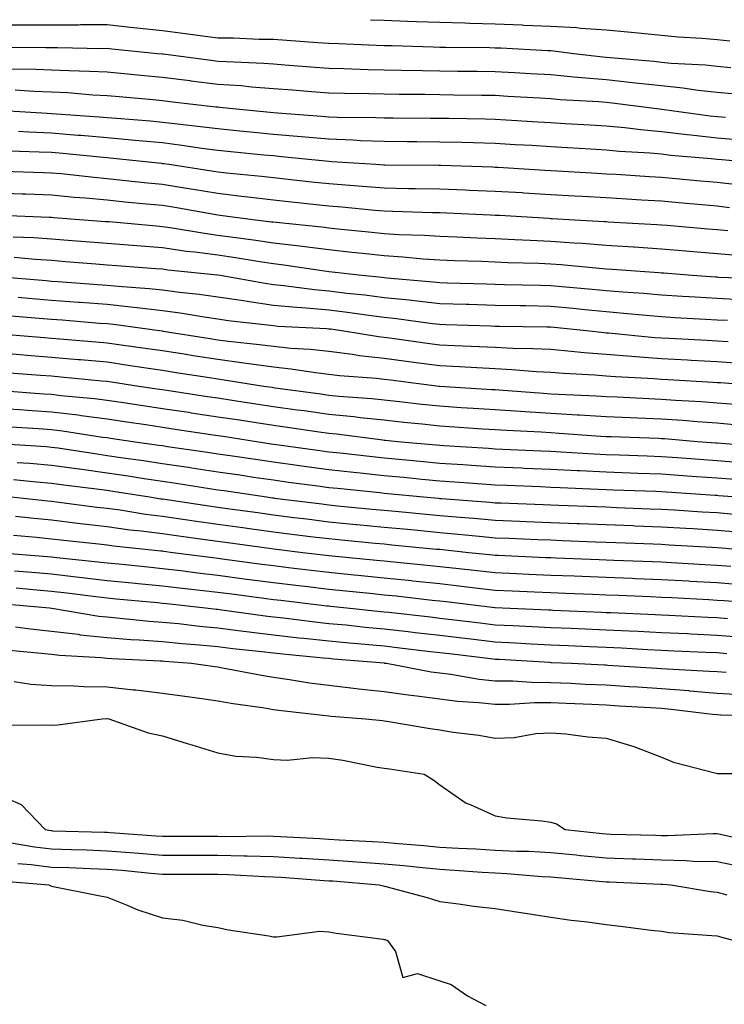
# Model space of a CAD drawing. Units: inches. Extents: x 923603 to 926243, y 7355978 to 7358618.
# Drawn here: x 925352 to 925479, y 7358440 to 7358618 of the extents above; entities that cross this region are included whole.
import ezdxf

# ---------------------------------------------------------------- set-up
doc = ezdxf.new("R2010")
doc.units = ezdxf.units.IN
doc.header["$MEASUREMENT"] = 0
doc.layers.add('Contour_92367355', color=7, linetype='Continuous', true_color=0x2fc31a)

msp = doc.modelspace()

# ---------------------------------------------------------------- linework, layer by layer
at = {"layer": 'Contour_92367355'}
for points in [[(925348.05, 7358617.08, 3362), (925352.9, 7358617.07, 3362), (925353.2, 7358617.07, 3362), (925358.05, 7358617.07, 3362), (925362.87, 7358617.1, 3362), (925363.25, 7358617.11, 3362), (925368.05, 7358617.15, 3362), (925372.74, 7358616.61, 3362), (925373.43, 7358616.54, 3362), (925378.05, 7358616.03, 3362), (925381.69, 7358615.57, 3362), (925384.82, 7358615.15, 3362), (925388.05, 7358614.74, 3362), (925390.82, 7358614.7, 3362), (925395.46, 7358614.51, 3362), (925398.05, 7358614.47, 3362), (925400.45, 7358614.32, 3362), (925406.08, 7358613.9, 3362), (925408.05, 7358613.77, 3362), (925409.82, 7358613.69, 3362), (925416.55, 7358613.42, 3362), (925418.05, 7358613.36, 3362), (925419.45, 7358613.32, 3362), (925426.86, 7358613.11, 3362), (925428.05, 7358613.07, 3362), (925429.17, 7358613.04, 3362), (925436.99, 7358612.98, 3362), (925438.05, 7358612.95, 3362), (925439.04, 7358612.91, 3362), (925447.52, 7358612.44, 3362), (925448.05, 7358612.43, 3362), (925448.53, 7358612.4, 3362), (925452.21, 7358611.92, 3362), (925457.45, 7358611.32, 3362), (925458.05, 7358611.27, 3362), (925458.78, 7358611.19, 3362), (925466.64, 7358610.51, 3362), (925468.05, 7358610.36, 3362), (925469.79, 7358610.18, 3362), (925475.97, 7358609.85, 3362), (925478.05, 7358609.62, 3362), (925480.57, 7358609.39, 3362)], [(925415.55, 7358618, 3363), (925418.05, 7358617.9, 3363), (925422.21, 7358617.76, 3363), (925423.83, 7358617.69, 3363), (925428.05, 7358617.55, 3363), (925432.55, 7358617.42, 3363), (925433.5, 7358617.37, 3363), (925438.05, 7358617.23, 3363), (925442.92, 7358617.05, 3363), (925443.18, 7358617.04, 3363), (925448.05, 7358616.85, 3363), (925452.71, 7358616.58, 3363), (925453.49, 7358616.48, 3363), (925458.05, 7358616.17, 3363), (925461.95, 7358615.81, 3363), (925464.42, 7358615.55, 3363), (925468.05, 7358615.21, 3363), (925471.06, 7358614.93, 3363), (925475.3, 7358614.67, 3363), (925478.05, 7358614.43, 3363), (925480.34, 7358614.21, 3363)], [(925349.18, 7358613.05, 3361), (925357, 7358612.97, 3361), (925358.05, 7358612.97, 3361), (925359.11, 7358612.98, 3361), (925367.14, 7358612.83, 3361), (925368.05, 7358612.84, 3361), (925368.88, 7358612.75, 3361), (925377.12, 7358611.92, 3361), (925377.97, 7358611.83, 3361), (925378.05, 7358611.83, 3361), (925378.16, 7358611.82, 3361), (925386.81, 7358610.68, 3361), (925388.05, 7358610.53, 3361), (925389.54, 7358610.43, 3361), (925396.29, 7358610.16, 3361), (925398.05, 7358610.03, 3361), (925400.1, 7358609.87, 3361), (925405.59, 7358609.46, 3361), (925408.05, 7358609.27, 3361), (925410.77, 7358609.2, 3361), (925415.16, 7358609.03, 3361), (925418.05, 7358608.96, 3361), (925421.06, 7358608.91, 3361), (925424.94, 7358608.81, 3361), (925428.05, 7358608.76, 3361), (925431.25, 7358608.72, 3361), (925434.82, 7358608.69, 3361), (925438.05, 7358608.65, 3361), (925441.51, 7358608.46, 3361), (925444.43, 7358608.3, 3361), (925448.05, 7358608.09, 3361), (925452.25, 7358607.72, 3361), (925453.68, 7358607.55, 3361), (925458.05, 7358607.19, 3361), (925462.82, 7358606.69, 3361), (925463.34, 7358606.62, 3361), (925468.05, 7358606.11, 3361), (925471.86, 7358605.73, 3361), (925474.68, 7358605.29, 3361), (925478.05, 7358604.91, 3361), (925480.8, 7358604.67, 3361)], [(925350.86, 7358609.11, 3360), (925355.2, 7358609.07, 3360), (925358.05, 7358608.96, 3360), (925361.16, 7358608.81, 3360), (925364.88, 7358608.74, 3360), (925368.05, 7358608.58, 3360), (925371.74, 7358608.23, 3360), (925374.12, 7358607.99, 3360), (925378.05, 7358607.63, 3360), (925382.95, 7358607.02, 3360), (925383.13, 7358607, 3360), (925388.05, 7358606.4, 3360), (925392.23, 7358606.1, 3360), (925394.07, 7358605.9, 3360), (925398.05, 7358605.6, 3360), (925401.46, 7358605.33, 3360), (925404.93, 7358605.04, 3360), (925408.05, 7358604.79, 3360), (925410.86, 7358604.73, 3360), (925415.28, 7358604.69, 3360), (925418.05, 7358604.63, 3360), (925420.71, 7358604.58, 3360), (925425.42, 7358604.55, 3360), (925428.05, 7358604.51, 3360), (925430.6, 7358604.47, 3360), (925435.58, 7358604.39, 3360), (925438.05, 7358604.36, 3360), (925440.35, 7358604.22, 3360), (925446.09, 7358603.89, 3360), (925448.05, 7358603.77, 3360), (925449.75, 7358603.62, 3360), (925456.75, 7358603.22, 3360), (925458.05, 7358603.11, 3360), (925459.13, 7358603, 3360), (925467.7, 7358601.92, 3360), (925468.01, 7358601.88, 3360), (925468.05, 7358601.88, 3360), (925468.1, 7358601.87, 3360), (925476.8, 7358600.66, 3360), (925478.05, 7358600.53, 3360), (925479.58, 7358600.39, 3360)], [(925351.45, 7358605.33, 3359), (925354.87, 7358605.1, 3359), (925358.05, 7358604.98, 3359), (925360.96, 7358604.84, 3359), (925365.51, 7358604.46, 3359), (925368.05, 7358604.33, 3359), (925370.26, 7358604.12, 3359), (925376.38, 7358603.59, 3359), (925378.05, 7358603.43, 3359), (925379.39, 7358603.27, 3359), (925387.66, 7358602.31, 3359), (925388.05, 7358602.26, 3359), (925388.37, 7358602.24, 3359), (925391.32, 7358601.92, 3359), (925397.45, 7358601.32, 3359), (925398.05, 7358601.26, 3359), (925398.77, 7358601.2, 3359), (925406.74, 7358600.6, 3359), (925408.05, 7358600.48, 3359), (925409.54, 7358600.43, 3359), (925416.51, 7358600.38, 3359), (925418.05, 7358600.32, 3359), (925419.66, 7358600.31, 3359), (925426.39, 7358600.26, 3359), (925428.05, 7358600.25, 3359), (925429.76, 7358600.21, 3359), (925436.22, 7358600.09, 3359), (925438.05, 7358600.05, 3359), (925440.04, 7358599.93, 3359), (925445.72, 7358599.59, 3359), (925448.05, 7358599.45, 3359), (925450.67, 7358599.3, 3359), (925455.16, 7358599.03, 3359), (925458.05, 7358598.86, 3359), (925461.44, 7358598.53, 3359), (925464.3, 7358598.17, 3359), (925468.05, 7358597.83, 3359), (925472.67, 7358597.3, 3359), (925473.34, 7358597.21, 3359), (925478.05, 7358596.69, 3359), (925482.43, 7358596.3, 3359)], [(925348.29, 7358601.68, 3358), (925357.27, 7358601.14, 3358), (925358.05, 7358601.1, 3358), (925358.94, 7358601.03, 3358), (925366.61, 7358600.48, 3358), (925368.05, 7358600.36, 3358), (925369.76, 7358600.21, 3358), (925375.87, 7358599.74, 3358), (925378.05, 7358599.54, 3358), (925380.77, 7358599.2, 3358), (925384.89, 7358598.76, 3358), (925388.05, 7358598.35, 3358), (925392.01, 7358597.96, 3358), (925393.9, 7358597.77, 3358), (925398.05, 7358597.37, 3358), (925403.04, 7358596.93, 3358), (925403.06, 7358596.93, 3358), (925408.05, 7358596.48, 3358), (925412.45, 7358596.32, 3358), (925413.74, 7358596.23, 3358), (925418.05, 7358596.07, 3358), (925422.17, 7358596.04, 3358), (925423.94, 7358596.02, 3358), (925428.05, 7358595.99, 3358), (925432.02, 7358595.89, 3358), (925434.14, 7358595.83, 3358), (925438.05, 7358595.73, 3358), (925441.64, 7358595.51, 3358), (925444.64, 7358595.34, 3358), (925448.05, 7358595.13, 3358), (925451.08, 7358594.95, 3358), (925455.27, 7358594.71, 3358), (925458.05, 7358594.54, 3358), (925460.44, 7358594.31, 3358), (925466, 7358593.97, 3358), (925468.05, 7358593.79, 3358), (925469.72, 7358593.59, 3358), (925477, 7358592.97, 3358), (925478.05, 7358592.86, 3358), (925478.91, 7358592.78, 3358), (925488.01, 7358591.96, 3358)], [(925352.08, 7358597.89, 3357), (925353.91, 7358597.78, 3357), (925358.05, 7358597.6, 3357), (925362.77, 7358597.2, 3357), (925363.29, 7358597.16, 3357), (925368.05, 7358596.75, 3357), (925372.48, 7358596.35, 3357), (925373.76, 7358596.21, 3357), (925378.05, 7358595.82, 3357), (925381.51, 7358595.38, 3357), (925385.13, 7358594.84, 3357), (925388.05, 7358594.46, 3357), (925390.36, 7358594.23, 3357), (925396.33, 7358593.64, 3357), (925398.05, 7358593.48, 3357), (925399.48, 7358593.35, 3357), (925407.45, 7358592.52, 3357), (925408.05, 7358592.46, 3357), (925408.58, 7358592.44, 3357), (925416.49, 7358591.92, 3357), (925417.95, 7358591.82, 3357), (925418.05, 7358591.82, 3357), (925418.16, 7358591.81, 3357), (925427.87, 7358591.74, 3357), (925428.05, 7358591.74, 3357), (925428.24, 7358591.73, 3357), (925437.56, 7358591.43, 3357), (925438.05, 7358591.41, 3357), (925438.59, 7358591.38, 3357), (925447.01, 7358590.88, 3357), (925448.05, 7358590.81, 3357), (925449.23, 7358590.74, 3357), (925456.44, 7358590.32, 3357), (925458.05, 7358590.22, 3357), (925459.86, 7358590.11, 3357), (925465.87, 7358589.73, 3357), (925468.05, 7358589.6, 3357), (925470.6, 7358589.37, 3357), (925475.09, 7358588.96, 3357), (925478.05, 7358588.69, 3357), (925481.72, 7358588.25, 3357)], [(925350.48, 7358594.35, 3356), (925355.78, 7358594.19, 3356), (925358.05, 7358594.09, 3356), (925360.05, 7358593.92, 3356), (925366.72, 7358593.25, 3356), (925368.05, 7358593.14, 3356), (925369.16, 7358593.04, 3356), (925377.86, 7358592.11, 3356), (925378.05, 7358592.09, 3356), (925378.2, 7358592.07, 3356), (925379.23, 7358591.92, 3356), (925386.89, 7358590.76, 3356), (925388.05, 7358590.57, 3356), (925389.58, 7358590.39, 3356), (925395.89, 7358589.76, 3356), (925398.05, 7358589.51, 3356), (925404.92, 7358588.78, 3356), (925408.05, 7358588.45, 3356), (925411.83, 7358588.14, 3356), (925414.12, 7358587.99, 3356), (925418.05, 7358587.66, 3356), (925422.4, 7358587.58, 3356), (925423.69, 7358587.57, 3356), (925428.05, 7358587.48, 3356), (925432.67, 7358587.3, 3356), (925433.41, 7358587.28, 3356), (925438.05, 7358587.09, 3356), (925442.93, 7358586.8, 3356), (925443.19, 7358586.78, 3356), (925448.05, 7358586.49, 3356), (925452.37, 7358586.24, 3356), (925453.82, 7358586.15, 3356), (925458.05, 7358585.9, 3356), (925461.8, 7358585.67, 3356), (925464.45, 7358585.52, 3356), (925468.05, 7358585.3, 3356), (925471.15, 7358585.02, 3356), (925475.31, 7358584.66, 3356), (925478.05, 7358584.41, 3356), (925480.28, 7358584.15, 3356)], [(925349.28, 7358590.69, 3355), (925356.58, 7358590.45, 3355), (925358.05, 7358590.39, 3355), (925359.74, 7358590.23, 3355), (925365.7, 7358589.57, 3355), (925368.05, 7358589.35, 3355), (925370.91, 7358589.06, 3355), (925374.76, 7358588.63, 3355), (925378.05, 7358588.31, 3355), (925382.36, 7358587.61, 3355), (925383.56, 7358587.43, 3355), (925388.05, 7358586.68, 3355), (925392.32, 7358586.19, 3355), (925394, 7358585.97, 3355), (925398.05, 7358585.49, 3355), (925401.28, 7358585.15, 3355), (925405.23, 7358584.74, 3355), (925408.05, 7358584.44, 3355), (925410.38, 7358584.25, 3355), (925416.33, 7358583.65, 3355), (925418.05, 7358583.5, 3355), (925419.6, 7358583.47, 3355), (925426.72, 7358583.25, 3355), (925428.05, 7358583.23, 3355), (925429.31, 7358583.18, 3355), (925437.17, 7358582.81, 3355), (925438.05, 7358582.77, 3355), (925438.85, 7358582.72, 3355), (925447.78, 7358582.19, 3355), (925448.05, 7358582.17, 3355), (925448.29, 7358582.16, 3355), (925452.32, 7358581.92, 3355), (925457.74, 7358581.61, 3355), (925458.05, 7358581.59, 3355), (925458.41, 7358581.56, 3355), (925467.19, 7358581.05, 3355), (925468.05, 7358581, 3355), (925469.06, 7358580.91, 3355), (925476.4, 7358580.27, 3355), (925478.05, 7358580.14, 3355), (925480.01, 7358579.96, 3355)], [(925348.05, 7358586.77, 3354), (925352.72, 7358586.59, 3354), (925353.41, 7358586.56, 3354), (925358.05, 7358586.38, 3354), (925362.12, 7358585.99, 3354), (925364.13, 7358585.84, 3354), (925368.05, 7358585.48, 3354), (925371.28, 7358585.15, 3354), (925375.16, 7358584.81, 3354), (925378.05, 7358584.53, 3354), (925380.29, 7358584.16, 3354), (925387, 7358582.97, 3354), (925388.05, 7358582.8, 3354), (925388.84, 7358582.71, 3354), (925394.79, 7358581.92, 3354), (925397.69, 7358581.56, 3354), (925398.05, 7358581.51, 3354), (925398.52, 7358581.45, 3354), (925406.75, 7358580.62, 3354), (925408.05, 7358580.46, 3354), (925409.69, 7358580.28, 3354), (925415.81, 7358579.68, 3354), (925418.05, 7358579.44, 3354), (925420.69, 7358579.28, 3354), (925425.27, 7358579.14, 3354), (925428.05, 7358578.96, 3354), (925431.13, 7358578.84, 3354), (925434.79, 7358578.67, 3354), (925438.05, 7358578.53, 3354), (925441.59, 7358578.38, 3354), (925444.35, 7358578.22, 3354), (925448.05, 7358578.07, 3354), (925452.21, 7358577.76, 3354), (925453.8, 7358577.67, 3354), (925458.05, 7358577.33, 3354), (925462.96, 7358577.01, 3354), (925463.13, 7358577, 3354), (925468.05, 7358576.68, 3354), (925472.44, 7358576.31, 3354), (925473.76, 7358576.2, 3354), (925478.05, 7358575.85, 3354), (925481.66, 7358575.54, 3354)], [(925348.9, 7358582.77, 3353), (925357.58, 7358582.39, 3353), (925358.05, 7358582.37, 3353), (925358.46, 7358582.34, 3353), (925363.85, 7358581.92, 3353), (925367.75, 7358581.62, 3353), (925368.05, 7358581.6, 3353), (925368.4, 7358581.57, 3353), (925376.94, 7358580.81, 3353), (925378.05, 7358580.72, 3353), (925379.44, 7358580.53, 3353), (925385.6, 7358579.47, 3353), (925388.05, 7358579.15, 3353), (925391.29, 7358578.69, 3353), (925394.43, 7358578.3, 3353), (925398.05, 7358577.75, 3353), (925402.79, 7358577.18, 3353), (925403.26, 7358577.13, 3353), (925408.05, 7358576.53, 3353), (925412.21, 7358576.09, 3353), (925414.1, 7358575.87, 3353), (925418.05, 7358575.44, 3353), (925421.37, 7358575.24, 3353), (925425.08, 7358574.89, 3353), (925428.05, 7358574.7, 3353), (925430.72, 7358574.59, 3353), (925435.55, 7358574.42, 3353), (925438.05, 7358574.32, 3353), (925440.35, 7358574.22, 3353), (925445.89, 7358574.08, 3353), (925448.05, 7358573.99, 3353), (925449.97, 7358573.84, 3353), (925456.8, 7358573.18, 3353), (925458.05, 7358573.08, 3353), (925459.14, 7358573.01, 3353), (925467.58, 7358572.39, 3353), (925468.05, 7358572.36, 3353), (925468.46, 7358572.33, 3353), (925473.57, 7358571.92, 3353), (925477.75, 7358571.62, 3353), (925478.05, 7358571.6, 3353), (925478.39, 7358571.58, 3353), (925487.41, 7358571.28, 3353)], [(925351.12, 7358578.86, 3352), (925354.83, 7358578.7, 3352), (925358.05, 7358578.48, 3352), (925361.78, 7358578.19, 3352), (925364.14, 7358578.01, 3352), (925368.05, 7358577.7, 3352), (925372.64, 7358577.33, 3352), (925373.39, 7358577.26, 3352), (925378.05, 7358576.88, 3352), (925382.4, 7358576.27, 3352), (925383.85, 7358576.12, 3352), (925388.05, 7358575.57, 3352), (925391.24, 7358575.11, 3352), (925395.61, 7358574.36, 3352), (925398.05, 7358574, 3352), (925399.9, 7358573.77, 3352), (925407.27, 7358572.69, 3352), (925408.05, 7358572.6, 3352), (925408.66, 7358572.53, 3352), (925413.97, 7358571.92, 3352), (925417.67, 7358571.54, 3352), (925418.05, 7358571.5, 3352), (925418.52, 7358571.45, 3352), (925426.87, 7358570.74, 3352), (925428.05, 7358570.6, 3352), (925429.41, 7358570.56, 3352), (925436.47, 7358570.34, 3352), (925438.05, 7358570.29, 3352), (925439.71, 7358570.26, 3352), (925446.24, 7358570.11, 3352), (925448.05, 7358570.08, 3352), (925450.09, 7358569.88, 3352), (925455.53, 7358569.4, 3352), (925458.05, 7358569.15, 3352), (925461.06, 7358568.91, 3352), (925464.79, 7358568.66, 3352), (925468.05, 7358568.39, 3352), (925471.82, 7358568.15, 3352), (925474.11, 7358567.99, 3352), (925478.05, 7358567.74, 3352), (925482.45, 7358567.52, 3352)], [(925351.29, 7358575.16, 3351), (925355.17, 7358574.8, 3351), (925358.05, 7358574.6, 3351), (925360.54, 7358574.41, 3351), (925366, 7358573.97, 3351), (925368.05, 7358573.81, 3351), (925369.79, 7358573.66, 3351), (925376.83, 7358573.14, 3351), (925378.05, 7358573.04, 3351), (925379.03, 7358572.9, 3351), (925387.98, 7358572, 3351), (925388.05, 7358571.99, 3351), (925388.44, 7358571.92, 3351), (925396.59, 7358570.46, 3351), (925398.05, 7358570.26, 3351), (925399.9, 7358570.07, 3351), (925405.45, 7358569.32, 3351), (925408.05, 7358569.09, 3351), (925411.27, 7358568.7, 3351), (925414.51, 7358568.37, 3351), (925418.05, 7358567.92, 3351), (925422.53, 7358567.44, 3351), (925423.49, 7358567.36, 3351), (925428.05, 7358566.83, 3351), (925432.81, 7358566.68, 3351), (925433.3, 7358566.66, 3351), (925438.05, 7358566.51, 3351), (925442.56, 7358566.43, 3351), (925443.55, 7358566.42, 3351), (925448.05, 7358566.34, 3351), (925452.08, 7358565.95, 3351), (925454.25, 7358565.72, 3351), (925458.05, 7358565.35, 3351), (925461.22, 7358565.09, 3351), (925465.28, 7358564.69, 3351), (925468.05, 7358564.46, 3351), (925470.44, 7358564.31, 3351), (925475.96, 7358564.01, 3351), (925478.05, 7358563.88, 3351), (925479.92, 7358563.78, 3351)], [(925348.29, 7358571.68, 3350), (925357.07, 7358570.94, 3350), (925358.05, 7358570.86, 3350), (925359.2, 7358570.77, 3350), (925366.39, 7358570.26, 3350), (925368.05, 7358570.13, 3350), (925370.04, 7358569.93, 3350), (925375.67, 7358569.54, 3350), (925378.05, 7358569.29, 3350), (925381.09, 7358568.88, 3350), (925384.64, 7358568.51, 3350), (925388.05, 7358568.02, 3350), (925392.64, 7358567.33, 3350), (925393.33, 7358567.2, 3350), (925398.05, 7358566.53, 3350), (925402.25, 7358566.12, 3350), (925403.93, 7358566.04, 3350), (925408.05, 7358565.67, 3350), (925411.39, 7358565.27, 3350), (925415.27, 7358564.7, 3350), (925418.05, 7358564.35, 3350), (925420.24, 7358564.11, 3350), (925426.76, 7358563.22, 3350), (925428.05, 7358563.07, 3350), (925429.16, 7358563.03, 3350), (925437.21, 7358562.76, 3350), (925438.05, 7358562.73, 3350), (925438.85, 7358562.72, 3350), (925447.35, 7358562.62, 3350), (925448.05, 7358562.61, 3350), (925448.68, 7358562.55, 3350), (925454.53, 7358561.92, 3350), (925457.69, 7358561.56, 3350), (925458.05, 7358561.53, 3350), (925458.47, 7358561.5, 3350), (925466.83, 7358560.7, 3350), (925468.05, 7358560.61, 3350), (925469.44, 7358560.53, 3350), (925476.3, 7358560.17, 3350), (925478.05, 7358560.07, 3350), (925480.04, 7358559.93, 3350)], [(925352.04, 7358567.93, 3349), (925353.9, 7358567.77, 3349), (925358.05, 7358567.43, 3349), (925362.92, 7358567.05, 3349), (925363.17, 7358567.03, 3349), (925368.05, 7358566.66, 3349), (925372.36, 7358566.23, 3349), (925373.97, 7358566, 3349), (925378.05, 7358565.56, 3349), (925381.26, 7358565.13, 3349), (925385.57, 7358564.4, 3349), (925388.05, 7358564.05, 3349), (925389.9, 7358563.77, 3349), (925397.01, 7358562.96, 3349), (925398.05, 7358562.81, 3349), (925398.87, 7358562.73, 3349), (925407.68, 7358562.29, 3349), (925408.05, 7358562.25, 3349), (925408.35, 7358562.22, 3349), (925410.39, 7358561.92, 3349), (925416.97, 7358560.84, 3349), (925418.05, 7358560.71, 3349), (925419.44, 7358560.53, 3349), (925425.76, 7358559.63, 3349), (925428.05, 7358559.34, 3349), (925430.76, 7358559.21, 3349), (925435.18, 7358559.06, 3349), (925438.05, 7358558.91, 3349), (925441.21, 7358558.76, 3349), (925444.85, 7358558.71, 3349), (925448.05, 7358558.55, 3349), (925451.74, 7358558.24, 3349), (925454.09, 7358557.96, 3349), (925458.05, 7358557.65, 3349), (925462.67, 7358557.29, 3349), (925463.36, 7358557.23, 3349), (925468.05, 7358556.88, 3349), (925472.75, 7358556.62, 3349), (925473.39, 7358556.58, 3349), (925478.05, 7358556.32, 3349), (925482.17, 7358556.04, 3349)], [(925350.73, 7358564.6, 3348), (925355.79, 7358564.18, 3348), (925358.05, 7358563.99, 3348), (925359.97, 7358563.84, 3348), (925366.68, 7358563.29, 3348), (925368.05, 7358563.19, 3348), (925369.2, 7358563.07, 3348), (925377.5, 7358561.92, 3348), (925377.99, 7358561.85, 3348), (925378.14, 7358561.83, 3348), (925386.63, 7358560.5, 3348), (925388.05, 7358560.28, 3348), (925389.94, 7358560.03, 3348), (925395.56, 7358559.43, 3348), (925398.05, 7358559.09, 3348), (925401.2, 7358558.77, 3348), (925404.71, 7358558.58, 3348), (925408.05, 7358558.21, 3348), (925412.3, 7358557.66, 3348), (925413.59, 7358557.45, 3348), (925418.05, 7358556.93, 3348), (925422.47, 7358556.34, 3348), (925423.79, 7358556.18, 3348), (925428.05, 7358555.62, 3348), (925431.58, 7358555.45, 3348), (925434.72, 7358555.25, 3348), (925438.05, 7358555.08, 3348), (925441.06, 7358554.93, 3348), (925445.42, 7358554.55, 3348), (925448.05, 7358554.42, 3348), (925450.35, 7358554.22, 3348), (925456.04, 7358553.93, 3348), (925458.05, 7358553.77, 3348), (925459.77, 7358553.64, 3348), (925466.72, 7358553.26, 3348), (925468.05, 7358553.16, 3348), (925469.22, 7358553.09, 3348), (925477.36, 7358552.61, 3348), (925478.05, 7358552.57, 3348), (925478.66, 7358552.53, 3348), (925487.01, 7358551.92, 3348)], [(925348.63, 7358561.35, 3347), (925356.79, 7358560.66, 3347), (925358.05, 7358560.56, 3347), (925359.54, 7358560.43, 3347), (925366.03, 7358559.9, 3347), (925368.05, 7358559.72, 3347), (925370.62, 7358559.35, 3347), (925374.91, 7358558.77, 3347), (925378.05, 7358558.31, 3347), (925382.33, 7358557.64, 3347), (925383.57, 7358557.44, 3347), (925388.05, 7358556.74, 3347), (925392.32, 7358556.19, 3347), (925394.06, 7358555.91, 3347), (925398.05, 7358555.36, 3347), (925401.18, 7358555.05, 3347), (925405.61, 7358554.36, 3347), (925408.05, 7358554.09, 3347), (925409.98, 7358553.85, 3347), (925416.65, 7358553.32, 3347), (925418.05, 7358553.16, 3347), (925419.14, 7358553.01, 3347), (925427.94, 7358551.92, 3347), (925428.06, 7358551.91, 3347), (925437.45, 7358551.32, 3347), (925438.05, 7358551.29, 3347), (925438.73, 7358551.24, 3347), (925446.74, 7358550.61, 3347), (925448.05, 7358550.53, 3347), (925449.52, 7358550.45, 3347), (925456.27, 7358550.14, 3347), (925458.05, 7358550.04, 3347), (925460.02, 7358549.95, 3347), (925465.78, 7358549.65, 3347), (925468.05, 7358549.55, 3347), (925470.59, 7358549.37, 3347), (925475.24, 7358549.11, 3347), (925478.05, 7358548.91, 3347), (925481.33, 7358548.64, 3347)], [(925348.05, 7358557.96, 3346), (925352.36, 7358557.61, 3346), (925353.63, 7358557.5, 3346), (925358.05, 7358557.15, 3346), (925362.86, 7358556.73, 3346), (925363.28, 7358556.69, 3346), (925368.05, 7358556.26, 3346), (925371.84, 7358555.71, 3346), (925374.7, 7358555.27, 3346), (925378.05, 7358554.78, 3346), (925380.52, 7358554.39, 3346), (925386.53, 7358553.45, 3346), (925388.05, 7358553.21, 3346), (925389.19, 7358553.06, 3346), (925396.32, 7358551.92, 3346), (925397.83, 7358551.7, 3346), (925398.05, 7358551.66, 3346), (925398.35, 7358551.62, 3346), (925406.62, 7358550.49, 3346), (925408.05, 7358550.29, 3346), (925409.85, 7358550.12, 3346), (925415.82, 7358549.69, 3346), (925418.05, 7358549.46, 3346), (925420.81, 7358549.16, 3346), (925424.81, 7358548.68, 3346), (925428.05, 7358548.32, 3346), (925431.9, 7358548.07, 3346), (925434.07, 7358547.94, 3346), (925438.05, 7358547.68, 3346), (925442.59, 7358547.38, 3346), (925443.45, 7358547.32, 3346), (925448.05, 7358547.03, 3346), (925452.88, 7358546.75, 3346), (925453.25, 7358546.72, 3346), (925458.05, 7358546.44, 3346), (925462.38, 7358546.25, 3346), (925463.78, 7358546.19, 3346), (925468.05, 7358546.01, 3346), (925471.87, 7358545.74, 3346), (925474.45, 7358545.52, 3346), (925478.05, 7358545.26, 3346), (925481.15, 7358545.01, 3346)], [(925350.46, 7358554.33, 3345), (925356.07, 7358553.9, 3345), (925358.05, 7358553.74, 3345), (925359.72, 7358553.59, 3345), (925367.08, 7358552.88, 3345), (925368.05, 7358552.8, 3345), (925368.82, 7358552.69, 3345), (925373.75, 7358551.92, 3345), (925377.49, 7358551.36, 3345), (925378.05, 7358551.27, 3345), (925378.81, 7358551.16, 3345), (925386.18, 7358550.05, 3345), (925388.05, 7358549.77, 3345), (925390.59, 7358549.38, 3345), (925394.87, 7358548.74, 3345), (925398.05, 7358548.25, 3345), (925402.32, 7358547.65, 3345), (925403.61, 7358547.48, 3345), (925408.05, 7358546.85, 3345), (925412.54, 7358546.41, 3345), (925413.71, 7358546.26, 3345), (925418.05, 7358545.82, 3345), (925421.56, 7358545.42, 3345), (925424.89, 7358545.08, 3345), (925428.05, 7358544.73, 3345), (925430.7, 7358544.56, 3345), (925435.75, 7358544.22, 3345), (925438.05, 7358544.07, 3345), (925440.07, 7358543.94, 3345), (925446.35, 7358543.63, 3345), (925448.05, 7358543.52, 3345), (925449.56, 7358543.43, 3345), (925457.07, 7358542.89, 3345), (925458.05, 7358542.84, 3345), (925458.93, 7358542.8, 3345), (925467.48, 7358542.49, 3345), (925468.05, 7358542.46, 3345), (925468.56, 7358542.43, 3345), (925474.53, 7358541.92, 3345), (925477.81, 7358541.68, 3345), (925478.05, 7358541.66, 3345), (925487.08, 7358540.96, 3345)], [(925348.88, 7358551.09, 3344), (925356.66, 7358550.53, 3344), (925358.05, 7358550.44, 3344), (925359.73, 7358550.24, 3344), (925365.81, 7358549.68, 3344), (925368.05, 7358549.39, 3344), (925371.02, 7358548.95, 3344), (925374.54, 7358548.42, 3344), (925378.05, 7358547.89, 3344), (925382.79, 7358547.18, 3344), (925383.24, 7358547.11, 3344), (925388.05, 7358546.39, 3344), (925391.93, 7358545.8, 3344), (925394.59, 7358545.38, 3344), (925398.05, 7358544.84, 3344), (925400.61, 7358544.49, 3344), (925406.32, 7358543.65, 3344), (925408.05, 7358543.4, 3344), (925409.4, 7358543.27, 3344), (925417.77, 7358542.2, 3344), (925418.05, 7358542.17, 3344), (925418.27, 7358542.14, 3344), (925420.45, 7358541.92, 3344), (925427.42, 7358541.29, 3344), (925428.05, 7358541.23, 3344), (925428.79, 7358541.18, 3344), (925436.82, 7358540.69, 3344), (925438.05, 7358540.6, 3344), (925439.42, 7358540.55, 3344), (925446.36, 7358540.23, 3344), (925448.05, 7358540.16, 3344), (925449.91, 7358540.06, 3344), (925455.81, 7358539.69, 3344), (925458.05, 7358539.57, 3344), (925460.48, 7358539.49, 3344), (925465.46, 7358539.33, 3344), (925468.05, 7358539.24, 3344), (925470.94, 7358539.03, 3344), (925474.87, 7358538.74, 3344), (925478.05, 7358538.51, 3344), (925481.76, 7358538.21, 3344)], [(925348.05, 7358547.95, 3343), (925352.31, 7358547.66, 3343), (925353.69, 7358547.56, 3343), (925358.05, 7358547.27, 3343), (925362.83, 7358546.7, 3343), (925363.36, 7358546.61, 3343), (925368.05, 7358546.01, 3343), (925371.6, 7358545.47, 3343), (925375.01, 7358544.96, 3343), (925378.05, 7358544.51, 3343), (925380.3, 7358544.17, 3343), (925386.77, 7358543.2, 3343), (925388.05, 7358543.01, 3343), (925389, 7358542.86, 3343), (925395, 7358541.92, 3343), (925397.65, 7358541.52, 3343), (925398.05, 7358541.46, 3343), (925398.58, 7358541.39, 3343), (925406.43, 7358540.3, 3343), (925408.05, 7358540.08, 3343), (925410.11, 7358539.86, 3343), (925415.38, 7358539.25, 3343), (925418.05, 7358538.96, 3343), (925421.32, 7358538.66, 3343), (925424.5, 7358538.37, 3343), (925428.05, 7358538.03, 3343), (925432.22, 7358537.74, 3343), (925433.78, 7358537.65, 3343), (925438.05, 7358537.35, 3343), (925442.82, 7358537.15, 3343), (925443.26, 7358537.13, 3343), (925448.05, 7358536.93, 3343), (925452.81, 7358536.68, 3343), (925453.31, 7358536.66, 3343), (925458.05, 7358536.42, 3343), (925462.4, 7358536.27, 3343), (925463.75, 7358536.22, 3343), (925468.05, 7358536.06, 3343), (925471.92, 7358535.79, 3343), (925474.34, 7358535.63, 3343), (925478.05, 7358535.37, 3343), (925481.24, 7358535.11, 3343)], [(925350.71, 7358544.58, 3342), (925355.71, 7358544.26, 3342), (925358.05, 7358544.1, 3342), (925360, 7358543.87, 3342), (925367.25, 7358542.72, 3342), (925368.05, 7358542.62, 3342), (925368.66, 7358542.53, 3342), (925372.72, 7358541.92, 3342), (925377.4, 7358541.26, 3342), (925378.05, 7358541.17, 3342), (925378.94, 7358541.03, 3342), (925386.14, 7358540.01, 3342), (925388.05, 7358539.72, 3342), (925390.64, 7358539.33, 3342), (925394.83, 7358538.7, 3342), (925398.05, 7358538.22, 3342), (925402.33, 7358537.64, 3342), (925403.59, 7358537.46, 3342), (925408.05, 7358536.86, 3342), (925412.5, 7358536.38, 3342), (925413.72, 7358536.25, 3342), (925418.05, 7358535.79, 3342), (925421.59, 7358535.46, 3342), (925424.83, 7358535.14, 3342), (925428.05, 7358534.83, 3342), (925430.77, 7358534.64, 3342), (925435.72, 7358534.26, 3342), (925438.05, 7358534.09, 3342), (925440.13, 7358534.01, 3342), (925446.19, 7358533.78, 3342), (925448.05, 7358533.7, 3342), (925449.74, 7358533.61, 3342), (925456.63, 7358533.34, 3342), (925458.05, 7358533.27, 3342), (925459.35, 7358533.22, 3342), (925467.04, 7358532.93, 3342), (925468.05, 7358532.89, 3342), (925468.96, 7358532.83, 3342), (925477.72, 7358532.25, 3342), (925478.05, 7358532.23, 3342), (925478.33, 7358532.2, 3342), (925481.7, 7358531.92, 3342)], [(925348.42, 7358541.55, 3341), (925357.12, 7358540.99, 3341), (925358.05, 7358540.91, 3341), (925359.22, 7358540.75, 3341), (925365.86, 7358539.73, 3341), (925368.05, 7358539.42, 3341), (925370.98, 7358538.99, 3341), (925374.61, 7358538.48, 3341), (925378.05, 7358537.96, 3341), (925382.7, 7358537.27, 3341), (925383.31, 7358537.18, 3341), (925388.05, 7358536.47, 3341), (925392.01, 7358535.88, 3341), (925394.46, 7358535.51, 3341), (925398.05, 7358534.98, 3341), (925400.74, 7358534.61, 3341), (925406.06, 7358533.9, 3341), (925408.05, 7358533.64, 3341), (925409.6, 7358533.47, 3341), (925417.27, 7358532.69, 3341), (925418.05, 7358532.61, 3341), (925418.68, 7358532.55, 3341), (925425.13, 7358531.92, 3341), (925427.8, 7358531.67, 3341), (925428.05, 7358531.64, 3341), (925428.35, 7358531.62, 3341), (925437.09, 7358530.96, 3341), (925438.05, 7358530.87, 3341), (925439.14, 7358530.83, 3341), (925446.68, 7358530.55, 3341), (925448.05, 7358530.49, 3341), (925449.53, 7358530.44, 3341), (925456.3, 7358530.17, 3341), (925458.05, 7358530.11, 3341), (925459.93, 7358530.03, 3341), (925465.93, 7358529.8, 3341), (925468.05, 7358529.72, 3341), (925470.39, 7358529.57, 3341), (925475.37, 7358529.25, 3341), (925478.05, 7358529.08, 3341), (925481.15, 7358528.82, 3341)], [(925351.82, 7358538.14, 3340), (925354.12, 7358538, 3340), (925358.05, 7358537.67, 3340), (925363, 7358536.98, 3340), (925363.09, 7358536.96, 3340), (925368.05, 7358536.28, 3340), (925371.84, 7358535.72, 3340), (925374.71, 7358535.26, 3340), (925378.05, 7358534.75, 3340), (925380.52, 7358534.39, 3340), (925386.52, 7358533.45, 3340), (925388.05, 7358533.22, 3340), (925389.18, 7358533.05, 3340), (925396.8, 7358531.92, 3340), (925397.9, 7358531.77, 3340), (925398.05, 7358531.75, 3340), (925398.25, 7358531.72, 3340), (925406.78, 7358530.65, 3340), (925408.05, 7358530.5, 3340), (925409.63, 7358530.34, 3340), (925415.87, 7358529.74, 3340), (925418.05, 7358529.53, 3340), (925420.69, 7358529.28, 3340), (925425, 7358528.88, 3340), (925428.05, 7358528.59, 3340), (925431.71, 7358528.26, 3340), (925434.2, 7358528.07, 3340), (925438.05, 7358527.72, 3340), (925442.43, 7358527.54, 3340), (925443.63, 7358527.5, 3340), (925448.05, 7358527.32, 3340), (925452.84, 7358527.14, 3340), (925453.25, 7358527.12, 3340), (925458.05, 7358526.93, 3340), (925462.88, 7358526.75, 3340), (925463.24, 7358526.73, 3340), (925468.05, 7358526.55, 3340), (925472.41, 7358526.28, 3340), (925473.77, 7358526.2, 3340), (925478.05, 7358525.93, 3340), (925481.76, 7358525.63, 3340)], [(925351.19, 7358535.06, 3339), (925355.31, 7358534.66, 3339), (925358.05, 7358534.43, 3339), (925360.25, 7358534.12, 3339), (925366.64, 7358533.33, 3339), (925368.05, 7358533.14, 3339), (925369.11, 7358532.98, 3339), (925375.73, 7358531.92, 3339), (925377.73, 7358531.6, 3339), (925378.05, 7358531.55, 3339), (925378.47, 7358531.49, 3339), (925386.43, 7358530.3, 3339), (925388.05, 7358530.07, 3339), (925390.19, 7358529.78, 3339), (925395.21, 7358529.08, 3339), (925398.05, 7358528.69, 3339), (925401.74, 7358528.23, 3339), (925404.07, 7358527.94, 3339), (925408.05, 7358527.45, 3339), (925413, 7358526.97, 3339), (925413.09, 7358526.96, 3339), (925418.05, 7358526.48, 3339), (925422.21, 7358526.08, 3339), (925424.07, 7358525.9, 3339), (925428.05, 7358525.53, 3339), (925431.36, 7358525.23, 3339), (925435.14, 7358524.83, 3339), (925438.05, 7358524.56, 3339), (925440.59, 7358524.46, 3339), (925445.73, 7358524.24, 3339), (925448.05, 7358524.15, 3339), (925450.2, 7358524.07, 3339), (925456.13, 7358523.84, 3339), (925458.05, 7358523.76, 3339), (925459.82, 7358523.69, 3339), (925466.54, 7358523.43, 3339), (925468.05, 7358523.38, 3339), (925469.42, 7358523.29, 3339), (925477.13, 7358522.85, 3339), (925478.05, 7358522.79, 3339), (925478.85, 7358522.72, 3339), (925488, 7358521.98, 3339)], [(925350.74, 7358531.92, 3338), (925357.36, 7358531.23, 3338), (925358.05, 7358531.16, 3338), (925358.91, 7358531.06, 3338), (925366.23, 7358530.1, 3338), (925368.05, 7358529.89, 3338), (925370.4, 7358529.57, 3338), (925374.95, 7358528.83, 3338), (925378.05, 7358528.43, 3338), (925382.12, 7358527.85, 3338), (925383.74, 7358527.61, 3338), (925388.05, 7358527.01, 3338), (925392.52, 7358526.39, 3338), (925393.75, 7358526.22, 3338), (925398.05, 7358525.62, 3338), (925401.35, 7358525.22, 3338), (925405.22, 7358524.75, 3338), (925408.05, 7358524.41, 3338), (925410.32, 7358524.19, 3338), (925416.38, 7358523.59, 3338), (925418.05, 7358523.43, 3338), (925419.43, 7358523.3, 3338), (925427.44, 7358522.52, 3338), (925428.05, 7358522.47, 3338), (925428.55, 7358522.42, 3338), (925433.29, 7358521.92, 3338), (925437.59, 7358521.46, 3338), (925438.05, 7358521.41, 3338), (925438.58, 7358521.39, 3338), (925447.15, 7358521.02, 3338), (925448.05, 7358520.98, 3338), (925449.03, 7358520.94, 3338), (925456.78, 7358520.65, 3338), (925458.05, 7358520.59, 3338), (925459.43, 7358520.54, 3338), (925466.4, 7358520.27, 3338), (925468.05, 7358520.2, 3338), (925469.87, 7358520.1, 3338), (925475.88, 7358519.75, 3338), (925478.05, 7358519.63, 3338), (925480.54, 7358519.44, 3338)], [(925351.54, 7358528.43, 3337), (925354.28, 7358528.15, 3337), (925358.05, 7358527.77, 3337), (925362.77, 7358527.2, 3337), (925363.27, 7358527.14, 3337), (925368.05, 7358526.57, 3337), (925372.14, 7358526.01, 3337), (925374.17, 7358525.8, 3337), (925378.05, 7358525.3, 3337), (925381.01, 7358524.88, 3337), (925385.71, 7358524.26, 3337), (925388.05, 7358523.94, 3337), (925389.82, 7358523.69, 3337), (925397.3, 7358522.66, 3337), (925398.05, 7358522.56, 3337), (925398.62, 7358522.49, 3337), (925403.37, 7358521.92, 3337), (925407.55, 7358521.42, 3337), (925408.05, 7358521.36, 3337), (925408.67, 7358521.3, 3337), (925416.65, 7358520.52, 3337), (925418.05, 7358520.37, 3337), (925419.77, 7358520.2, 3337), (925425.75, 7358519.62, 3337), (925428.05, 7358519.37, 3337), (925430.92, 7358519.05, 3337), (925434.77, 7358518.64, 3337), (925438.05, 7358518.27, 3337), (925441.87, 7358518.1, 3337), (925444.13, 7358518, 3337), (925448.05, 7358517.83, 3337), (925452.31, 7358517.66, 3337), (925453.73, 7358517.6, 3337), (925458.05, 7358517.43, 3337), (925462.73, 7358517.24, 3337), (925463.35, 7358517.22, 3337), (925468.05, 7358517.03, 3337), (925472.89, 7358516.76, 3337), (925473.23, 7358516.74, 3337), (925478.05, 7358516.47, 3337), (925482.27, 7358516.14, 3337)], [(925351.17, 7358525.04, 3336), (925355.32, 7358524.65, 3336), (925358.05, 7358524.38, 3336), (925360.25, 7358524.12, 3336), (925366.53, 7358523.44, 3336), (925368.05, 7358523.26, 3336), (925369.23, 7358523.1, 3336), (925377.76, 7358522.21, 3336), (925378.05, 7358522.17, 3336), (925378.27, 7358522.14, 3336), (925379.93, 7358521.92, 3336), (925387.11, 7358520.98, 3336), (925388.05, 7358520.87, 3336), (925389.26, 7358520.71, 3336), (925395.93, 7358519.8, 3336), (925398.05, 7358519.52, 3336), (925400.78, 7358519.19, 3336), (925404.84, 7358518.71, 3336), (925408.05, 7358518.33, 3336), (925412.04, 7358517.92, 3336), (925413.88, 7358517.75, 3336), (925418.05, 7358517.32, 3336), (925422.94, 7358516.82, 3336), (925423.18, 7358516.79, 3336), (925428.05, 7358516.28, 3336), (925431.97, 7358515.83, 3336), (925434.44, 7358515.54, 3336), (925438.05, 7358515.12, 3336), (925441.12, 7358514.99, 3336), (925445.16, 7358514.81, 3336), (925448.05, 7358514.68, 3336), (925450.7, 7358514.57, 3336), (925455.61, 7358514.36, 3336), (925458.05, 7358514.26, 3336), (925460.31, 7358514.18, 3336), (925466.03, 7358513.94, 3336), (925468.05, 7358513.86, 3336), (925469.89, 7358513.76, 3336), (925476.58, 7358513.39, 3336), (925478.05, 7358513.31, 3336), (925479.34, 7358513.21, 3336), (925487.36, 7358512.61, 3336)], [(925348.17, 7358521.92, 3335), (925357.28, 7358521.15, 3335), (925358.05, 7358521.09, 3335), (925358.99, 7358520.98, 3335), (925366.36, 7358520.23, 3335), (925368.05, 7358520.03, 3335), (925370.14, 7358519.83, 3335), (925375.42, 7358519.29, 3335), (925378.05, 7358519.03, 3335), (925381.33, 7358518.64, 3335), (925384.37, 7358518.24, 3335), (925388.05, 7358517.81, 3335), (925392.8, 7358517.17, 3335), (925393.24, 7358517.11, 3335), (925398.05, 7358516.47, 3335), (925402.12, 7358515.99, 3335), (925404.23, 7358515.74, 3335), (925408.05, 7358515.29, 3335), (925411.11, 7358514.98, 3335), (925415.44, 7358514.53, 3335), (925418.05, 7358514.27, 3335), (925420.18, 7358514.05, 3335), (925426.65, 7358513.32, 3335), (925428.05, 7358513.17, 3335), (925429.18, 7358513.05, 3335), (925437.99, 7358511.99, 3335), (925438.05, 7358511.98, 3335), (925439.34, 7358511.92, 3335), (925447.68, 7358511.55, 3335), (925448.05, 7358511.53, 3335), (925448.46, 7358511.51, 3335), (925457.27, 7358511.14, 3335), (925458.05, 7358511.1, 3335), (925458.91, 7358511.06, 3335), (925466.87, 7358510.74, 3335), (925468.05, 7358510.68, 3335), (925469.35, 7358510.62, 3335), (925476.37, 7358510.24, 3335), (925478.05, 7358510.15, 3335), (925479.97, 7358510, 3335)], [(925351.38, 7358518.59, 3334), (925354.46, 7358518.33, 3334), (925358.05, 7358518.02, 3334), (925362.46, 7358517.51, 3334), (925363.53, 7358517.4, 3334), (925368.05, 7358516.86, 3334), (925372.55, 7358516.42, 3334), (925373.65, 7358516.32, 3334), (925378.05, 7358515.89, 3334), (925381.6, 7358515.47, 3334), (925384.85, 7358515.12, 3334), (925388.05, 7358514.74, 3334), (925390.54, 7358514.41, 3334), (925396.31, 7358513.66, 3334), (925398.05, 7358513.43, 3334), (925399.4, 7358513.27, 3334), (925407.67, 7358512.3, 3334), (925408.05, 7358512.25, 3334), (925408.35, 7358512.23, 3334), (925411.29, 7358511.92, 3334), (925417.4, 7358511.27, 3334), (925418.05, 7358511.21, 3334), (925418.86, 7358511.12, 3334), (925426.39, 7358510.27, 3334), (925428.05, 7358510.07, 3334), (925430.15, 7358509.82, 3334), (925435.33, 7358509.2, 3334), (925438.05, 7358508.87, 3334), (925441.26, 7358508.71, 3334), (925444.69, 7358508.56, 3334), (925448.05, 7358508.38, 3334), (925451.75, 7358508.22, 3334), (925454.25, 7358508.12, 3334), (925458.05, 7358507.95, 3334), (925462.21, 7358507.76, 3334), (925463.82, 7358507.69, 3334), (925468.05, 7358507.48, 3334), (925472.71, 7358507.26, 3334), (925473.35, 7358507.22, 3334), (925478.05, 7358507, 3334), (925482.75, 7358506.62, 3334)], [(925351.65, 7358515.52, 3333), (925354.72, 7358515.24, 3333), (925358.05, 7358514.95, 3333), (925360.77, 7358514.64, 3333), (925366.04, 7358513.93, 3333), (925368.05, 7358513.69, 3333), (925369.67, 7358513.54, 3333), (925377.12, 7358512.85, 3333), (925378.05, 7358512.76, 3333), (925378.8, 7358512.67, 3333), (925385.8, 7358511.92, 3333), (925387.81, 7358511.68, 3333), (925388.05, 7358511.66, 3333), (925388.35, 7358511.62, 3333), (925396.59, 7358510.46, 3333), (925398.05, 7358510.28, 3333), (925399.89, 7358510.08, 3333), (925405.52, 7358509.38, 3333), (925408.05, 7358509.11, 3333), (925411.15, 7358508.82, 3333), (925414.58, 7358508.45, 3333), (925418.05, 7358508.13, 3333), (925422.34, 7358507.63, 3333), (925423.62, 7358507.49, 3333), (925428.05, 7358506.97, 3333), (925432.56, 7358506.43, 3333), (925433.67, 7358506.3, 3333), (925438.05, 7358505.77, 3333), (925441.71, 7358505.58, 3333), (925444.56, 7358505.41, 3333), (925448.05, 7358505.23, 3333), (925451.22, 7358505.09, 3333), (925455.04, 7358504.93, 3333), (925458.05, 7358504.8, 3333), (925460.8, 7358504.67, 3333), (925465.56, 7358504.41, 3333), (925468.05, 7358504.29, 3333), (925470.31, 7358504.18, 3333), (925476.04, 7358503.93, 3333), (925478.05, 7358503.84, 3333), (925479.83, 7358503.69, 3333)], [(925348.84, 7358512.71, 3332), (925357.68, 7358511.92, 3332), (925358.01, 7358511.88, 3332), (925358.05, 7358511.88, 3332), (925358.1, 7358511.87, 3332), (925366.57, 7358510.44, 3332), (925368.05, 7358510.28, 3332), (925369.83, 7358510.14, 3332), (925375.66, 7358509.53, 3332), (925378.05, 7358509.35, 3332), (925380.91, 7358509.06, 3332), (925384.74, 7358508.61, 3332), (925388.05, 7358508.29, 3332), (925392.2, 7358507.77, 3332), (925393.69, 7358507.56, 3332), (925398.05, 7358507.03, 3332), (925402.65, 7358506.52, 3332), (925403.53, 7358506.44, 3332), (925408.05, 7358505.96, 3332), (925411.74, 7358505.61, 3332), (925414.6, 7358505.37, 3332), (925418.05, 7358505.05, 3332), (925420.85, 7358504.72, 3332), (925425.85, 7358504.12, 3332), (925428.05, 7358503.87, 3332), (925429.79, 7358503.66, 3332), (925437.2, 7358502.77, 3332), (925438.05, 7358502.67, 3332), (925438.76, 7358502.63, 3332), (925447.88, 7358502.09, 3332), (925448.05, 7358502.08, 3332), (925448.2, 7358502.07, 3332), (925451.79, 7358501.92, 3332), (925457.76, 7358501.63, 3332), (925458.05, 7358501.61, 3332), (925458.38, 7358501.59, 3332), (925467.18, 7358501.04, 3332), (925468.05, 7358500.99, 3332), (925469.07, 7358500.9, 3332), (925476.65, 7358500.52, 3332), (925478.05, 7358500.4, 3332), (925479.67, 7358500.3, 3332)], [(925351.51, 7358508.46, 3331), (925354.25, 7358508.12, 3331), (925358.05, 7358507.7, 3331), (925362.84, 7358507.14, 3331), (925363.2, 7358507.07, 3331), (925368.05, 7358506.56, 3331), (925372.36, 7358506.23, 3331), (925373.81, 7358506.16, 3331), (925378.05, 7358505.84, 3331), (925381.61, 7358505.48, 3331), (925384.72, 7358505.24, 3331), (925388.05, 7358504.92, 3331), (925390.72, 7358504.59, 3331), (925395.94, 7358504.03, 3331), (925398.05, 7358503.77, 3331), (925399.72, 7358503.59, 3331), (925407.05, 7358502.92, 3331), (925408.05, 7358502.81, 3331), (925408.86, 7358502.73, 3331), (925418, 7358501.97, 3331), (925418.09, 7358501.96, 3331), (925418.42, 7358501.92, 3331), (925426.51, 7358500.38, 3331), (925428.05, 7358500.17, 3331), (925430.04, 7358499.93, 3331), (925435.18, 7358499.05, 3331), (925438.05, 7358498.73, 3331), (925441.25, 7358498.72, 3331), (925444.6, 7358498.48, 3331), (925448.05, 7358498.47, 3331), (925451.66, 7358498.3, 3331), (925454.3, 7358498.17, 3331), (925458.05, 7358498.01, 3331), (925462.21, 7358497.75, 3331), (925463.78, 7358497.65, 3331), (925468.05, 7358497.39, 3331), (925472.99, 7358496.98, 3331), (925473.1, 7358496.97, 3331), (925478.05, 7358496.53, 3331), (925482.4, 7358496.27, 3331)], [(925350.42, 7358504.29, 3330), (925356.25, 7358503.72, 3330), (925358.05, 7358503.53, 3330), (925359.49, 7358503.36, 3330), (925367.01, 7358502.96, 3330), (925368.05, 7358502.85, 3330), (925368.91, 7358502.78, 3330), (925377.6, 7358502.37, 3330), (925378.05, 7358502.33, 3330), (925378.43, 7358502.3, 3330), (925383.27, 7358501.92, 3330), (925387.47, 7358501.34, 3330), (925388.05, 7358501.26, 3330), (925388.85, 7358501.12, 3330), (925395.89, 7358499.76, 3330), (925398.05, 7358499.41, 3330), (925400.97, 7358499, 3330), (925404.54, 7358498.41, 3330), (925408.05, 7358497.95, 3330), (925412.52, 7358497.45, 3330), (925413.45, 7358497.32, 3330), (925418.05, 7358496.84, 3330), (925422.33, 7358496.2, 3330), (925423.92, 7358496.05, 3330), (925428.05, 7358495.48, 3330), (925431.22, 7358495.09, 3330), (925435.12, 7358494.85, 3330), (925438.05, 7358494.53, 3330), (925440.65, 7358494.52, 3330), (925445.13, 7358494.84, 3330), (925448.05, 7358494.83, 3330), (925450.83, 7358494.71, 3330), (925455.45, 7358494.52, 3330), (925458.05, 7358494.4, 3330), (925460.39, 7358494.26, 3330), (925466.05, 7358493.92, 3330), (925468.05, 7358493.8, 3330), (925469.78, 7358493.65, 3330), (925477.24, 7358492.73, 3330), (925478.05, 7358492.66, 3330), (925478.75, 7358492.62, 3330), (925487.5, 7358492.47, 3330)], [(925351.32, 7358498.65, 3329), (925354.29, 7358498.16, 3329), (925358.05, 7358497.89, 3329), (925362.13, 7358497.84, 3329), (925363.83, 7358497.7, 3329), (925368.05, 7358497.65, 3329), (925372.84, 7358497.13, 3329), (925373.23, 7358497.1, 3329), (925378.05, 7358496.54, 3329), (925382.1, 7358495.97, 3329), (925384.3, 7358495.67, 3329), (925388.05, 7358495.14, 3329), (925390.8, 7358494.67, 3329), (925396.06, 7358493.91, 3329), (925398.05, 7358493.58, 3329), (925399.51, 7358493.38, 3329), (925407.48, 7358492.48, 3329), (925408.05, 7358492.41, 3329), (925408.49, 7358492.36, 3329), (925414.67, 7358491.92, 3329), (925417.72, 7358491.59, 3329), (925418.05, 7358491.53, 3329), (925418.51, 7358491.46, 3329), (925426.31, 7358490.17, 3329), (925428.05, 7358489.9, 3329), (925430.46, 7358489.51, 3329), (925435.08, 7358488.95, 3329), (925438.05, 7358488.41, 3329), (925441.46, 7358488.51, 3329), (925445.4, 7358489.27, 3329), (925448.05, 7358489.37, 3329), (925450.8, 7358489.16, 3329), (925454.76, 7358488.63, 3329), (925458.05, 7358488.42, 3329), (925463.04, 7358486.91, 3329), (925463.07, 7358486.9, 3329), (925468.05, 7358484.95, 3329), (925470.23, 7358484.1, 3329), (925477.9, 7358482.07, 3329), (925478.05, 7358482.02, 3329), (925478.15, 7358482.02, 3329), (925487.93, 7358482.04, 3329)], [(925349.24, 7358490.73, 3328), (925356.95, 7358490.82, 3328), (925358.05, 7358490.76, 3328), (925359.18, 7358490.79, 3328), (925367.17, 7358491.92, 3328), (925368, 7358491.97, 3328), (925368.05, 7358491.97, 3328), (925368.09, 7358491.96, 3328), (925368.39, 7358491.92, 3328), (925375.47, 7358489.34, 3328), (925378.05, 7358488.8, 3328), (925382.51, 7358487.46, 3328), (925383.34, 7358487.21, 3328), (925388.05, 7358485.76, 3328), (925391.29, 7358485.16, 3328), (925394.98, 7358484.99, 3328), (925398.05, 7358484.54, 3328), (925400.56, 7358484.43, 3328), (925405.07, 7358484.9, 3328), (925408.05, 7358484.81, 3328), (925410.56, 7358484.43, 3328), (925416.77, 7358483.2, 3328), (925418.05, 7358482.99, 3328), (925418.98, 7358482.85, 3328), (925425.26, 7358481.92, 3328), (925426.96, 7358480.82, 3328), (925428.05, 7358480.01, 3328), (925432.81, 7358476.68, 3328), (925433.53, 7358476.44, 3328), (925438.05, 7358474.41, 3328), (925440.13, 7358474.01, 3328), (925446.46, 7358473.51, 3328), (925448.05, 7358473.26, 3328), (925449.11, 7358472.98, 3328), (925450.66, 7358471.92, 3328), (925457.33, 7358471.2, 3328), (925458.05, 7358471.13, 3328), (925458.87, 7358471.11, 3328), (925467.02, 7358470.89, 3328), (925468.05, 7358470.86, 3328), (925469.14, 7358470.83, 3328), (925477.35, 7358471.22, 3328), (925478.05, 7358471.2, 3328), (925478.94, 7358471.03, 3328), (925485.67, 7358469.54, 3328)], [(925348.05, 7358478.37, 3327), (925352.56, 7358476.43, 3327), (925356.86, 7358471.92, 3327), (925357.88, 7358471.75, 3327), (925358.05, 7358471.73, 3327), (925358.25, 7358471.72, 3327), (925367.58, 7358471.45, 3327), (925368.05, 7358471.43, 3327), (925368.58, 7358471.39, 3327), (925376.93, 7358470.8, 3327), (925378.05, 7358470.7, 3327), (925379.27, 7358470.7, 3327), (925386.84, 7358470.71, 3327), (925388.05, 7358470.71, 3327), (925389.29, 7358470.68, 3327), (925396.9, 7358470.77, 3327), (925398.05, 7358470.74, 3327), (925399.31, 7358470.66, 3327), (925406.41, 7358470.28, 3327), (925408.05, 7358470.17, 3327), (925409.92, 7358470.05, 3327), (925415.9, 7358469.77, 3327), (925418.05, 7358469.62, 3327), (925420.58, 7358469.39, 3327), (925425.15, 7358469.02, 3327), (925428.05, 7358468.75, 3327), (925431.41, 7358468.56, 3327), (925434.55, 7358468.42, 3327), (925438.05, 7358468.22, 3327), (925441.93, 7358468.04, 3327), (925444.13, 7358468, 3327), (925448.05, 7358467.8, 3327), (925452.62, 7358467.35, 3327), (925453.4, 7358467.27, 3327), (925458.05, 7358466.82, 3327), (925462.79, 7358466.66, 3327), (925463.34, 7358466.63, 3327), (925468.05, 7358466.46, 3327), (925472.49, 7358466.36, 3327), (925473.72, 7358466.24, 3327), (925478.05, 7358466.13, 3327), (925481.59, 7358465.46, 3327)], [(925350.37, 7358469.6, 3326), (925354.95, 7358468.82, 3326), (925358.05, 7358468.44, 3326), (925361.65, 7358468.32, 3326), (925364.37, 7358468.24, 3326), (925368.05, 7358468.11, 3326), (925372.21, 7358467.76, 3326), (925373.78, 7358467.65, 3326), (925378.05, 7358467.28, 3326), (925382.69, 7358467.28, 3326), (925388.05, 7358467.28, 3326), (925392.79, 7358467.18, 3326), (925393.31, 7358467.19, 3326), (925398.05, 7358467.08, 3326), (925402.9, 7358466.77, 3326), (925403.22, 7358466.75, 3326), (925408.05, 7358466.44, 3326), (925412.29, 7358466.16, 3326), (925413.96, 7358466.01, 3326), (925418.05, 7358465.73, 3326), (925421.54, 7358465.41, 3326), (925424.92, 7358465.05, 3326), (925428.05, 7358464.75, 3326), (925430.73, 7358464.6, 3326), (925435.71, 7358464.26, 3326), (925438.05, 7358464.12, 3326), (925440.15, 7358464.02, 3326), (925446.49, 7358463.48, 3326), (925448.05, 7358463.4, 3326), (925449.4, 7358463.27, 3326), (925457.4, 7358462.57, 3326), (925458.05, 7358462.51, 3326), (925458.62, 7358462.49, 3326), (925467.9, 7358462.07, 3326), (925468.05, 7358462.07, 3326), (925468.19, 7358462.06, 3326), (925469.71, 7358461.92, 3326), (925476.86, 7358460.73, 3326), (925478.05, 7358460.6, 3326), (925479.81, 7358460.16, 3326)], [(925351.95, 7358465.82, 3325), (925354.35, 7358465.61, 3325), (925358.05, 7358465.16, 3325), (925361.18, 7358465.05, 3325), (925365.07, 7358464.9, 3325), (925368.05, 7358464.79, 3325), (925370.7, 7358464.57, 3325), (925375.93, 7358464.04, 3325), (925378.05, 7358463.85, 3325), (925379.98, 7358463.86, 3325), (925386.12, 7358463.85, 3325), (925388.05, 7358463.85, 3325), (925389.94, 7358463.81, 3325), (925396.52, 7358463.45, 3325), (925398.05, 7358463.41, 3325), (925399.46, 7358463.33, 3325), (925407.21, 7358462.75, 3325), (925408.05, 7358462.7, 3325), (925408.78, 7358462.65, 3325), (925417.1, 7358461.92, 3325), (925417.87, 7358461.74, 3325), (925418.05, 7358461.71, 3325), (925418.35, 7358461.62, 3325), (925425.77, 7358459.64, 3325), (925428.05, 7358458.95, 3325), (925431.43, 7358458.54, 3325), (925434.21, 7358458.08, 3325), (925438.05, 7358457.66, 3325), (925443.01, 7358456.88, 3325), (925443.1, 7358456.87, 3325), (925448.05, 7358456.13, 3325), (925451.72, 7358455.59, 3325), (925454.72, 7358455.25, 3325), (925458.05, 7358454.79, 3325), (925460.64, 7358454.51, 3325), (925466.19, 7358453.78, 3325), (925468.05, 7358453.57, 3325), (925469.51, 7358453.38, 3325), (925477.13, 7358452.84, 3325), (925478.05, 7358452.74, 3325), (925478.7, 7358452.57, 3325), (925481.12, 7358451.92, 3325)], [(925348.81, 7358462.67, 3324), (925357.57, 7358461.92, 3324), (925357.89, 7358461.76, 3324), (925358.05, 7358461.72, 3324), (925358.3, 7358461.67, 3324), (925366.21, 7358460.08, 3324), (925368.05, 7358459.72, 3324), (925371.66, 7358458.31, 3324), (925373.58, 7358457.45, 3324), (925378.05, 7358456, 3324), (925381.71, 7358455.58, 3324), (925385.31, 7358454.66, 3324), (925388.05, 7358454.26, 3324), (925389.97, 7358453.84, 3324), (925397.21, 7358452.76, 3324), (925398.05, 7358452.6, 3324), (925398.68, 7358452.55, 3324), (925406.39, 7358453.58, 3324), (925408.05, 7358453.5, 3324), (925409.37, 7358453.24, 3324), (925417.83, 7358452.15, 3324), (925418.05, 7358452.11, 3324), (925418.2, 7358452.07, 3324), (925418.64, 7358451.92, 3324), (925420.07, 7358449.9, 3324), (925421.38, 7358445.25, 3324), (925424.04, 7358445.93, 3324), (925428.05, 7358444.66, 3324), (925430.08, 7358443.95, 3324), (925433.07, 7358441.92, 3324), (925436.33, 7358440.19, 3324)]]:
    msp.add_polyline3d(points, dxfattribs=at)

doc.saveas('drawing.dxf')
